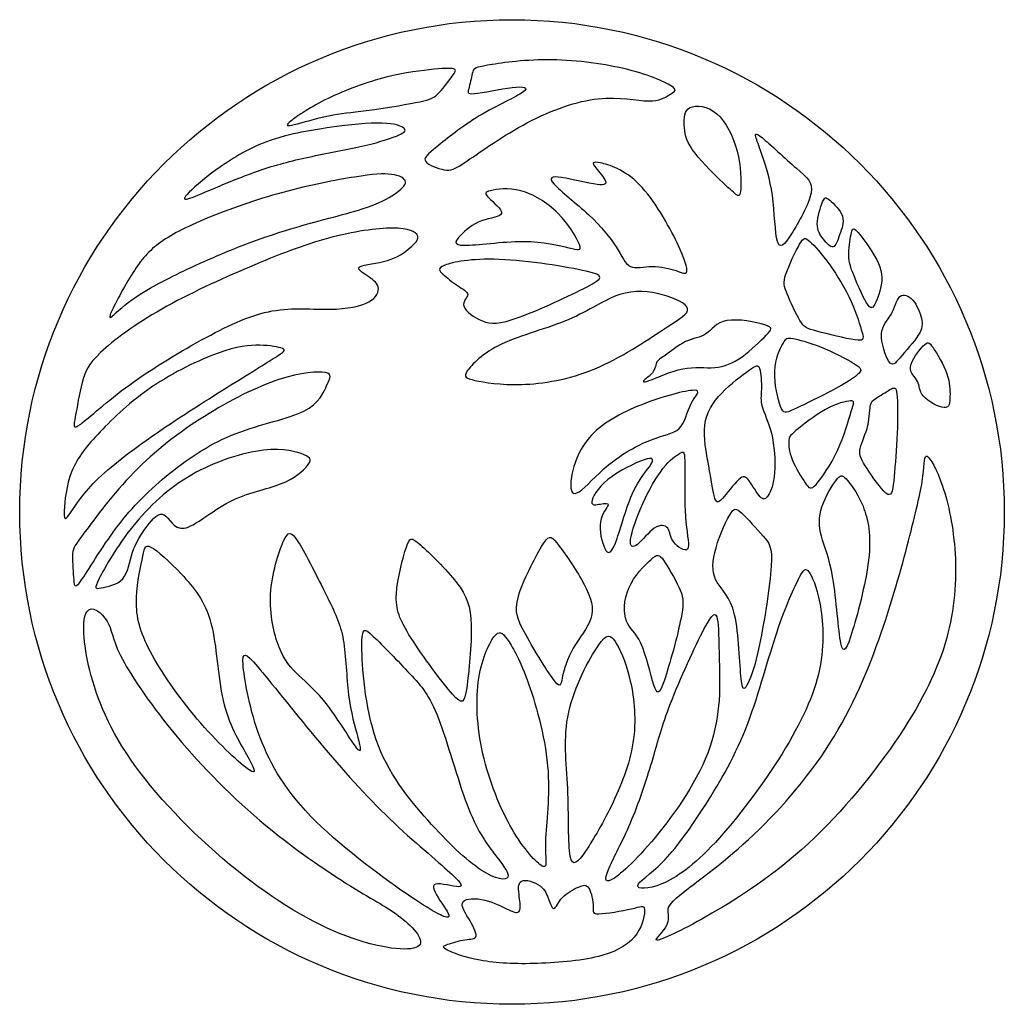
# Model space of a CAD drawing. Units: millimetres. Extents: x -100 to 99, y -103 to 93.
# Drawn here: x 9 to 30, y 25 to 46 of the extents above; entities that cross this region are included whole.
import ezdxf

# ---------------------------------------------------------------- set-up
doc = ezdxf.new("R2010")
doc.units = ezdxf.units.MM
doc.header["$MEASUREMENT"] = 0
doc.layers.add('Layer 03', color=5, linetype='Continuous')

msp = doc.modelspace()

# ---------------------------------------------------------------- linework, layer by layer
at = {"layer": 'Layer 03', "color": 5, "linetype": 'Continuous'}
msp.add_circle((19.101, 35.365), 10.467, dxfattribs=at)
for points, knots in [([(14.401, 43.678), (14.531, 43.782), (14.822, 43.979), (15.193, 44.16), (15.565, 44.34), (16.018, 44.504), (16.424, 44.607), (16.829, 44.711), (17.189, 44.754), (17.439, 44.777), (17.69, 44.801), (17.832, 44.805), (17.879, 44.778), (17.926, 44.752), (17.877, 44.695), (17.8, 44.592), (17.723, 44.488), (17.618, 44.338), (17.517, 44.246), (17.417, 44.155), (17.321, 44.122), (17.05, 44.069), (16.779, 44.016), (16.332, 43.944), (16.002, 43.901), (15.672, 43.858), (15.46, 43.845), (15.201, 43.791), (14.943, 43.737), (14.638, 43.644), (14.47, 43.603), (14.303, 43.562), (14.271, 43.573), (14.401, 43.678)], [0, 0, 0, 0, 0.083333, 0.083333, 0.083333, 0.166667, 0.166667, 0.166667, 0.25, 0.25, 0.25, 0.333333, 0.333333, 0.333333, 0.416667, 0.416667, 0.416667, 0.5, 0.5, 0.5, 0.583333, 0.583333, 0.583333, 0.666667, 0.666667, 0.666667, 0.75, 0.75, 0.75, 0.833333, 0.833333, 0.833333, 1, 1, 1, 1]), ([(18.577, 44.862), (18.831, 44.907), (19.312, 44.98), (20.391, 44.98), (20.989, 44.907), (21.476, 44.792), (21.964, 44.676), (22.34, 44.519), (22.487, 44.425), (22.635, 44.33), (22.554, 44.299), (22.456, 44.241), (22.358, 44.184), (22.243, 44.1), (22, 44.104), (21.757, 44.108), (21.386, 44.199), (20.48, 44.103), (19.944, 43.914), (19.432, 43.644), (18.92, 43.374), (18.432, 43.023), (18.151, 42.833), (17.87, 42.643), (17.797, 42.614), (17.66, 42.639), (17.523, 42.664), (17.322, 42.742), (17.266, 42.817), (17.209, 42.892), (17.298, 42.963), (17.505, 43.13), (17.711, 43.298), (18.035, 43.563), (18.404, 43.785), (18.774, 44.008), (19.189, 44.189), (19.334, 44.292), (19.479, 44.396), (19.354, 44.422), (19.103, 44.392), (18.852, 44.362), (18.476, 44.275), (18.304, 44.26), (18.131, 44.244), (18.163, 44.299), (18.19, 44.399), (18.218, 44.498), (18.241, 44.642), (18.267, 44.722), (18.293, 44.802), (18.322, 44.818), (18.577, 44.862)], [0, 0, 0, 0, 0.052632, 0.052632, 0.105263, 0.105263, 0.105263, 0.157895, 0.157895, 0.157895, 0.210526, 0.210526, 0.210526, 0.263158, 0.263158, 0.263158, 0.315789, 0.315789, 0.368421, 0.368421, 0.368421, 0.421053, 0.421053, 0.421053, 0.473684, 0.473684, 0.473684, 0.526316, 0.526316, 0.526316, 0.578947, 0.578947, 0.578947, 0.631579, 0.631579, 0.631579, 0.684211, 0.684211, 0.684211, 0.736842, 0.736842, 0.736842, 0.789474, 0.789474, 0.789474, 0.842105, 0.842105, 0.842105, 0.894737, 0.894737, 0.894737, 1, 1, 1, 1]), ([(23.965, 42.228), (23.976, 42.389), (23.968, 42.715), (23.887, 43.034), (23.806, 43.353), (23.652, 43.665), (23.453, 43.833), (23.254, 44.002), (23.009, 44.026), (22.885, 43.962), (22.76, 43.897), (22.755, 43.742), (22.762, 43.588), (22.77, 43.434), (22.791, 43.281), (22.934, 43.073), (23.076, 42.866), (23.34, 42.604), (23.521, 42.429), (23.702, 42.254), (23.799, 42.166), (23.863, 42.119), (23.926, 42.073), (23.955, 42.068), (23.965, 42.228)], [0, 0, 0, 0, 0.111111, 0.111111, 0.111111, 0.222222, 0.222222, 0.222222, 0.333333, 0.333333, 0.333333, 0.444444, 0.444444, 0.444444, 0.555556, 0.555556, 0.555556, 0.666667, 0.666667, 0.666667, 0.777778, 0.777778, 0.777778, 1, 1, 1, 1]), ([(12.192, 42.119), (12.291, 42.227), (12.525, 42.432), (12.82, 42.645), (13.114, 42.859), (13.469, 43.082), (13.884, 43.236), (14.298, 43.39), (14.772, 43.476), (15.214, 43.538), (15.656, 43.601), (16.066, 43.64), (16.338, 43.633), (16.609, 43.626), (16.742, 43.573), (16.798, 43.527), (16.855, 43.482), (16.835, 43.443), (16.699, 43.381), (16.562, 43.32), (16.308, 43.236), (15.975, 43.158), (15.641, 43.08), (15.227, 43.007), (14.85, 42.927), (14.472, 42.847), (14.131, 42.76), (13.792, 42.646), (13.454, 42.533), (13.118, 42.395), (12.848, 42.281), (12.578, 42.166), (12.373, 42.077), (12.252, 42.038), (12.131, 41.999), (12.094, 42.01), (12.192, 42.119)], [0, 0, 0, 0, 0.076923, 0.076923, 0.076923, 0.153846, 0.153846, 0.153846, 0.230769, 0.230769, 0.230769, 0.307692, 0.307692, 0.307692, 0.384615, 0.384615, 0.384615, 0.461538, 0.461538, 0.461538, 0.538462, 0.538462, 0.538462, 0.615385, 0.615385, 0.615385, 0.692308, 0.692308, 0.692308, 0.769231, 0.769231, 0.769231, 0.846154, 0.846154, 0.846154, 1, 1, 1, 1]), ([(24.43, 42.921), (24.497, 42.728), (24.587, 42.454), (24.636, 42.096), (24.685, 41.737), (24.693, 41.295), (24.743, 41.119), (24.793, 40.943), (24.886, 41.035), (25.042, 41.277), (25.197, 41.519), (25.415, 41.91), (25.461, 42.148), (25.507, 42.386), (25.38, 42.47), (25.148, 42.672), (24.916, 42.873), (24.579, 43.193), (24.417, 43.324), (24.254, 43.455), (24.266, 43.398), (24.293, 43.312), (24.321, 43.227), (24.364, 43.115), (24.43, 42.921)], [0, 0, 0, 0, 0.111111, 0.111111, 0.111111, 0.222222, 0.222222, 0.222222, 0.333333, 0.333333, 0.333333, 0.444444, 0.444444, 0.444444, 0.555556, 0.555556, 0.555556, 0.666667, 0.666667, 0.666667, 0.777778, 0.777778, 0.777778, 1, 1, 1, 1]), ([(20.983, 42.787), (21.154, 42.753), (21.488, 42.653), (22.128, 42.003), (22.434, 41.453), (22.61, 41.089), (22.786, 40.725), (22.833, 40.546), (22.818, 40.478), (22.802, 40.41), (22.724, 40.452), (22.589, 40.497), (22.455, 40.541), (22.264, 40.588), (22.084, 40.586), (21.904, 40.583), (21.734, 40.531), (21.617, 40.586), (21.501, 40.641), (21.439, 40.803), (21.313, 41.001), (21.188, 41.199), (21, 41.432), (20.735, 41.68), (20.469, 41.927), (20.127, 42.19), (19.995, 42.335), (19.863, 42.48), (19.942, 42.509), (20.156, 42.478), (20.37, 42.446), (20.72, 42.355), (20.908, 42.33), (21.096, 42.305), (21.122, 42.347), (21.077, 42.429), (21.031, 42.512), (20.913, 42.635), (20.859, 42.712), (20.804, 42.79), (20.812, 42.821), (20.983, 42.787)], [0, 0, 0, 0, 0.066667, 0.066667, 0.133333, 0.133333, 0.133333, 0.2, 0.2, 0.2, 0.266667, 0.266667, 0.266667, 0.333333, 0.333333, 0.333333, 0.4, 0.4, 0.4, 0.466667, 0.466667, 0.466667, 0.533333, 0.533333, 0.533333, 0.6, 0.6, 0.6, 0.666667, 0.666667, 0.666667, 0.733333, 0.733333, 0.733333, 0.8, 0.8, 0.8, 0.866667, 0.866667, 0.866667, 1, 1, 1, 1]), ([(10.557, 39.555), (10.603, 39.688), (10.817, 40.094), (11.003, 40.394), (11.188, 40.693), (11.344, 40.886), (11.588, 41.069), (11.832, 41.251), (12.164, 41.423), (12.62, 41.611), (13.075, 41.8), (13.655, 42.004), (14.226, 42.161), (14.798, 42.317), (15.362, 42.424), (15.754, 42.486), (16.147, 42.549), (16.367, 42.566), (16.538, 42.544), (16.708, 42.522), (16.83, 42.459), (16.836, 42.384), (16.843, 42.309), (16.736, 42.221), (16.6, 42.126), (16.465, 42.032), (16.301, 41.93), (15.915, 41.808), (15.53, 41.686), (14.923, 41.544), (14.369, 41.377), (13.815, 41.21), (13.313, 41.019), (12.828, 40.811), (12.343, 40.603), (11.875, 40.379), (11.533, 40.192), (11.19, 40.004), (10.974, 39.854), (10.804, 39.709), (10.634, 39.563), (10.511, 39.423), (10.557, 39.555)], [0, 0, 0, 0, 0.066667, 0.066667, 0.066667, 0.133333, 0.133333, 0.133333, 0.2, 0.2, 0.2, 0.266667, 0.266667, 0.266667, 0.333333, 0.333333, 0.333333, 0.4, 0.4, 0.4, 0.466667, 0.466667, 0.466667, 0.533333, 0.533333, 0.533333, 0.6, 0.6, 0.6, 0.666667, 0.666667, 0.666667, 0.733333, 0.733333, 0.733333, 0.8, 0.8, 0.8, 0.866667, 0.866667, 0.866667, 1, 1, 1, 1]), ([(18.645, 42.196), (18.771, 42.229), (19.02, 42.266), (19.287, 42.196), (19.555, 42.127), (19.842, 41.951), (20.075, 41.717), (20.307, 41.482), (20.485, 41.188), (20.536, 41.051), (20.587, 40.913), (20.511, 40.932), (20.31, 40.983), (20.109, 41.034), (19.782, 41.118), (19.34, 41.118), (18.897, 41.118), (17.779, 40.95), (17.894, 41.128), (18.001, 41.24), (18.108, 41.351), (18.265, 41.485), (18.454, 41.555), (18.643, 41.626), (18.866, 41.634), (18.88, 41.715), (18.894, 41.796), (18.701, 41.951), (18.607, 42.043), (18.513, 42.135), (18.518, 42.163), (18.645, 42.196)], [0, 0, 0, 0, 0.083333, 0.083333, 0.083333, 0.166667, 0.166667, 0.166667, 0.25, 0.25, 0.25, 0.333333, 0.333333, 0.333333, 0.416667, 0.416667, 0.416667, 0.5, 0.583333, 0.583333, 0.583333, 0.666667, 0.666667, 0.666667, 0.75, 0.75, 0.75, 0.833333, 0.833333, 0.833333, 1, 1, 1, 1]), ([(25.705, 41.96), (25.661, 41.854), (25.594, 41.642), (25.589, 41.343), (25.65, 41.257), (25.721, 41.168), (25.791, 41.08), (25.871, 40.989), (25.928, 41.003), (25.986, 41.017), (26.021, 41.135), (26.113, 41.385), (26.169, 41.517), (26.125, 41.652), (26.081, 41.787), (25.938, 41.925), (25.855, 41.994), (25.772, 42.064), (25.75, 42.065), (25.705, 41.96)], [0, 0, 0, 0, 0.125, 0.125, 0.25, 0.25, 0.25, 0.375, 0.375, 0.375, 0.5, 0.5, 0.625, 0.625, 0.625, 0.75, 0.75, 0.75, 1, 1, 1, 1]), ([(10.354, 38.758), (10.62, 39.01), (11.081, 39.352), (11.653, 39.677), (12.224, 40.003), (12.907, 40.313), (13.518, 40.573), (14.13, 40.833), (14.672, 41.045), (15.197, 41.187), (15.723, 41.329), (16.232, 41.402), (16.899, 41.4), (17.057, 41.324), (17.13, 41.163), (17.044, 41.077), (16.929, 40.981), (16.814, 40.884), (16.668, 40.776), (16.454, 40.713), (16.239, 40.65), (15.956, 40.632), (15.872, 40.586), (15.788, 40.539), (15.903, 40.464), (16.014, 40.392), (16.124, 40.32), (16.229, 40.252), (16.254, 40.153), (16.279, 40.054), (16.224, 39.923), (16.054, 39.83), (15.883, 39.737), (15.597, 39.681), (15.238, 39.676), (14.878, 39.671), (14.444, 39.717), (14.005, 39.639), (13.566, 39.561), (13.122, 39.359), (12.597, 39.076), (12.072, 38.793), (11.465, 38.428), (10.973, 38.071), (10.482, 37.714), (10.105, 37.364), (9.93, 37.235), (9.754, 37.105), (9.779, 37.196), (9.816, 37.391), (9.852, 37.586), (9.9, 37.885), (9.959, 38.115), (10.018, 38.345), (10.088, 38.506), (10.354, 38.758)], [0, 0, 0, 0, 0.05, 0.05, 0.05, 0.1, 0.1, 0.1, 0.15, 0.15, 0.15, 0.2, 0.2, 0.25, 0.25, 0.3, 0.3, 0.3, 0.35, 0.35, 0.35, 0.4, 0.4, 0.4, 0.45, 0.45, 0.45, 0.5, 0.5, 0.5, 0.55, 0.55, 0.55, 0.6, 0.6, 0.6, 0.65, 0.65, 0.65, 0.7, 0.7, 0.7, 0.75, 0.75, 0.75, 0.8, 0.8, 0.8, 0.85, 0.85, 0.85, 0.9, 0.9, 0.9, 1, 1, 1, 1]), ([(26.309, 41.268), (26.288, 41.154), (26.26, 40.958), (26.262, 40.815), (26.263, 40.672), (26.293, 40.583), (26.374, 40.384), (26.455, 40.185), (26.587, 39.876), (26.673, 39.762), (26.759, 39.649), (26.8, 39.732), (26.856, 39.874), (26.912, 40.017), (26.984, 40.22), (26.957, 40.424), (26.93, 40.628), (26.805, 40.832), (26.689, 41.002), (26.572, 41.173), (26.465, 41.309), (26.405, 41.361), (26.344, 41.414), (26.329, 41.382), (26.309, 41.268)], [0, 0, 0, 0, 0.111111, 0.111111, 0.111111, 0.222222, 0.222222, 0.222222, 0.333333, 0.333333, 0.333333, 0.444444, 0.444444, 0.444444, 0.555556, 0.555556, 0.555556, 0.666667, 0.666667, 0.666667, 0.777778, 0.777778, 0.777778, 1, 1, 1, 1]), ([(25.217, 41.06), (25.129, 40.909), (24.985, 40.605), (24.924, 40.42), (24.863, 40.235), (24.884, 40.168), (24.952, 40.003), (25.021, 39.839), (25.137, 39.577), (25.308, 39.291), (25.363, 39.268), (25.585, 39.208), (25.807, 39.148), (26.196, 39.053), (26.39, 39.024), (26.584, 38.995), (26.583, 39.033), (26.544, 39.179), (26.506, 39.324), (26.43, 39.577), (26.309, 39.844), (26.187, 40.111), (26.02, 40.393), (25.855, 40.622), (25.691, 40.852), (25.529, 41.029), (25.432, 41.118), (25.335, 41.208), (25.304, 41.211), (25.217, 41.06)], [0, 0, 0, 0, 0.090909, 0.090909, 0.090909, 0.181818, 0.181818, 0.181818, 0.272727, 0.272727, 0.363636, 0.363636, 0.363636, 0.454545, 0.454545, 0.454545, 0.545455, 0.545455, 0.545455, 0.636364, 0.636364, 0.636364, 0.727273, 0.727273, 0.727273, 0.818182, 0.818182, 0.818182, 1, 1, 1, 1]), ([(17.672, 40.612), (17.839, 40.677), (18.22, 40.759), (18.83, 40.734), (19.44, 40.709), (20.279, 40.578), (20.681, 40.485), (21.083, 40.392), (21.049, 40.337), (20.697, 40.153), (20.344, 39.97), (19.673, 39.658), (19.25, 39.505), (18.826, 39.352), (18.651, 39.357), (18.472, 39.428), (18.293, 39.498), (18.111, 39.635), (18.077, 39.741), (18.043, 39.847), (18.158, 39.923), (18.16, 39.987), (18.163, 40.051), (18.053, 40.104), (17.941, 40.178), (17.828, 40.253), (17.714, 40.35), (17.633, 40.423), (17.552, 40.497), (17.504, 40.546), (17.672, 40.612)], [0, 0, 0, 0, 0.090909, 0.090909, 0.090909, 0.181818, 0.181818, 0.181818, 0.272727, 0.272727, 0.272727, 0.363636, 0.363636, 0.363636, 0.454545, 0.454545, 0.454545, 0.545455, 0.545455, 0.545455, 0.636364, 0.636364, 0.636364, 0.727273, 0.727273, 0.727273, 0.818182, 0.818182, 0.818182, 1, 1, 1, 1]), ([(18.151, 38.364), (18.241, 38.497), (18.476, 38.741), (18.881, 38.934), (19.286, 39.126), (19.861, 39.268), (20.307, 39.458), (20.754, 39.648), (21.073, 39.886), (21.39, 39.988), (21.708, 40.091), (22.024, 40.056), (22.299, 39.983), (22.575, 39.91), (22.81, 39.797), (22.835, 39.688), (22.86, 39.58), (22.674, 39.475), (22.311, 39.239), (21.948, 39.003), (21.407, 38.636), (20.859, 38.408), (20.31, 38.18), (19.754, 38.091), (19.304, 38.077), (18.855, 38.062), (18.513, 38.123), (18.314, 38.164), (18.116, 38.206), (18.061, 38.23), (18.151, 38.364)], [0, 0, 0, 0, 0.090909, 0.090909, 0.090909, 0.181818, 0.181818, 0.181818, 0.272727, 0.272727, 0.272727, 0.363636, 0.363636, 0.363636, 0.454545, 0.454545, 0.454545, 0.545455, 0.545455, 0.545455, 0.636364, 0.636364, 0.636364, 0.727273, 0.727273, 0.727273, 0.818182, 0.818182, 0.818182, 1, 1, 1, 1]), ([(27.35, 39.946), (27.275, 39.878), (27.236, 39.699), (27.082, 39.429), (26.967, 39.338), (26.957, 39.15), (26.947, 38.962), (27.043, 38.677), (27.115, 38.565), (27.188, 38.453), (27.237, 38.514), (27.352, 38.646), (27.467, 38.778), (27.647, 38.979), (27.739, 39.125), (27.831, 39.27), (27.835, 39.359), (27.805, 39.483), (27.775, 39.607), (27.711, 39.766), (27.624, 39.867), (27.536, 39.969), (27.425, 40.013), (27.35, 39.946)], [0, 0, 0, 0, 0.111111, 0.111111, 0.222222, 0.222222, 0.222222, 0.333333, 0.333333, 0.333333, 0.444444, 0.444444, 0.444444, 0.555556, 0.555556, 0.555556, 0.666667, 0.666667, 0.666667, 0.777778, 0.777778, 0.777778, 1, 1, 1, 1]), ([(22.357, 38.693), (22.462, 38.77), (22.629, 38.913), (22.79, 38.988), (22.951, 39.063), (23.105, 39.071), (23.225, 39.154), (23.346, 39.236), (23.434, 39.393), (23.671, 39.435), (23.909, 39.477), (24.297, 39.404), (24.476, 39.346), (24.655, 39.289), (24.625, 39.247), (24.507, 39.126), (24.39, 39.004), (24.185, 38.804), (23.991, 38.666), (23.797, 38.529), (23.614, 38.454), (23.413, 38.437), (23.212, 38.42), (22.992, 38.461), (22.73, 38.409), (22.469, 38.357), (22.164, 38.213), (22.017, 38.158), (21.869, 38.103), (21.878, 38.137), (21.925, 38.181), (21.972, 38.225), (22.057, 38.278), (22.104, 38.349), (22.15, 38.42), (22.158, 38.508), (22.183, 38.557), (22.209, 38.606), (22.252, 38.617), (22.357, 38.693)], [0, 0, 0, 0, 0.071429, 0.071429, 0.071429, 0.142857, 0.142857, 0.142857, 0.214286, 0.214286, 0.214286, 0.285714, 0.285714, 0.285714, 0.357143, 0.357143, 0.357143, 0.428571, 0.428571, 0.428571, 0.5, 0.5, 0.5, 0.571429, 0.571429, 0.571429, 0.642857, 0.642857, 0.642857, 0.714286, 0.714286, 0.714286, 0.785714, 0.785714, 0.785714, 0.857143, 0.857143, 0.857143, 1, 1, 1, 1]), ([(24.863, 38.951), (24.8, 38.839), (24.699, 38.627), (24.688, 38.358), (24.676, 38.088), (24.753, 37.762), (24.812, 37.606), (24.872, 37.45), (24.914, 37.465), (25.083, 37.543), (25.253, 37.621), (25.551, 37.762), (25.823, 37.905), (26.094, 38.048), (26.34, 38.192), (26.45, 38.286), (26.559, 38.381), (26.533, 38.425), (26.372, 38.523), (26.211, 38.62), (25.914, 38.771), (25.659, 38.874), (25.405, 38.977), (25.192, 39.032), (25.072, 39.053), (24.953, 39.075), (24.927, 39.063), (24.863, 38.951)], [0, 0, 0, 0, 0.1, 0.1, 0.1, 0.2, 0.2, 0.2, 0.3, 0.3, 0.3, 0.4, 0.4, 0.4, 0.5, 0.5, 0.5, 0.6, 0.6, 0.6, 0.7, 0.7, 0.7, 0.8, 0.8, 0.8, 1, 1, 1, 1]), ([(27.845, 38.896), (27.752, 38.799), (27.594, 38.593), (27.575, 38.452), (27.556, 38.311), (27.676, 38.235), (27.724, 38.143), (27.773, 38.05), (27.749, 37.942), (27.85, 37.826), (27.95, 37.711), (28.175, 37.589), (28.29, 37.584), (28.405, 37.579), (28.41, 37.69), (28.413, 37.823), (28.415, 37.956), (28.415, 38.111), (28.345, 38.306), (28.276, 38.501), (28.136, 38.737), (28.052, 38.86), (27.967, 38.983), (27.939, 38.994), (27.845, 38.896)], [0, 0, 0, 0, 0.111111, 0.111111, 0.111111, 0.222222, 0.222222, 0.222222, 0.333333, 0.333333, 0.333333, 0.444444, 0.444444, 0.444444, 0.555556, 0.555556, 0.555556, 0.666667, 0.666667, 0.666667, 0.777778, 0.777778, 0.777778, 1, 1, 1, 1]), ([(9.58, 35.396), (9.586, 35.584), (9.623, 35.933), (9.741, 36.23), (9.86, 36.527), (10.062, 36.773), (10.344, 37.071), (10.627, 37.368), (10.99, 37.716), (11.901, 38.332), (12.45, 38.599), (12.853, 38.745), (13.257, 38.89), (13.516, 38.914), (13.738, 38.91), (13.96, 38.906), (14.145, 38.875), (14.22, 38.842), (14.294, 38.809), (14.258, 38.775), (14.063, 38.651), (13.868, 38.526), (13.516, 38.311), (13.038, 38.012), (12.56, 37.714), (11.956, 37.331), (11.438, 36.969), (10.919, 36.608), (10.485, 36.267), (10.197, 35.968), (9.908, 35.67), (9.764, 35.413), (9.681, 35.298), (9.597, 35.182), (9.574, 35.209), (9.58, 35.396)], [0, 0, 0, 0, 0.076923, 0.076923, 0.076923, 0.153846, 0.153846, 0.153846, 0.230769, 0.230769, 0.307692, 0.307692, 0.307692, 0.384615, 0.384615, 0.384615, 0.461538, 0.461538, 0.461538, 0.538462, 0.538462, 0.538462, 0.615385, 0.615385, 0.615385, 0.692308, 0.692308, 0.692308, 0.769231, 0.769231, 0.769231, 0.846154, 0.846154, 0.846154, 1, 1, 1, 1]), ([(10.02, 34.94), (10.232, 35.224), (10.616, 35.748), (11.063, 36.207), (11.509, 36.666), (12.019, 37.059), (12.561, 37.399), (13.103, 37.74), (13.678, 38.028), (14.146, 38.183), (14.615, 38.337), (14.979, 38.358), (15.134, 38.33), (15.289, 38.301), (15.237, 38.222), (15.167, 38.066), (15.096, 37.91), (15.007, 37.677), (14.673, 37.509), (14.339, 37.342), (13.759, 37.239), (13.236, 37.036), (12.714, 36.833), (12.249, 36.529), (11.408, 35.853), (11.031, 35.481), (10.7, 35.042), (10.368, 34.603), (10.081, 34.097), (9.936, 33.901), (9.791, 33.704), (9.788, 33.817), (9.778, 33.979), (9.767, 34.142), (9.749, 34.354), (9.759, 34.483), (9.77, 34.611), (9.809, 34.656), (10.02, 34.94)], [0, 0, 0, 0, 0.071429, 0.071429, 0.071429, 0.142857, 0.142857, 0.142857, 0.214286, 0.214286, 0.214286, 0.285714, 0.285714, 0.285714, 0.357143, 0.357143, 0.357143, 0.428571, 0.428571, 0.428571, 0.5, 0.5, 0.5, 0.571429, 0.571429, 0.642857, 0.642857, 0.642857, 0.714286, 0.714286, 0.714286, 0.785714, 0.785714, 0.785714, 0.857143, 0.857143, 0.857143, 1, 1, 1, 1]), ([(24.145, 38.38), (23.998, 38.277), (23.75, 38.092), (23.559, 37.893), (23.367, 37.694), (23.233, 37.48), (23.199, 37.214), (23.166, 36.947), (23.234, 36.627), (23.284, 36.345), (23.335, 36.063), (23.367, 35.818), (23.403, 35.689), (23.439, 35.561), (23.478, 35.549), (23.574, 35.649), (23.669, 35.75), (23.82, 35.962), (23.922, 36.055), (24.023, 36.148), (24.074, 36.122), (24.145, 36.025), (24.216, 35.929), (24.308, 35.763), (24.377, 35.688), (24.446, 35.613), (24.493, 35.63), (24.548, 35.717), (24.603, 35.803), (24.665, 35.959), (24.684, 36.204), (24.702, 36.448), (24.676, 36.781), (24.615, 37.038), (24.553, 37.294), (24.456, 37.475), (24.418, 37.609), (24.379, 37.743), (24.399, 37.829), (24.403, 37.974), (24.407, 38.119), (24.395, 38.322), (24.366, 38.413), (24.338, 38.504), (24.292, 38.483), (24.145, 38.38)], [0, 0, 0, 0, 0.0625, 0.0625, 0.0625, 0.125, 0.125, 0.125, 0.1875, 0.1875, 0.1875, 0.25, 0.25, 0.25, 0.3125, 0.3125, 0.3125, 0.375, 0.375, 0.375, 0.4375, 0.4375, 0.4375, 0.5, 0.5, 0.5, 0.5625, 0.5625, 0.5625, 0.625, 0.625, 0.625, 0.6875, 0.6875, 0.6875, 0.75, 0.75, 0.75, 0.8125, 0.8125, 0.8125, 0.875, 0.875, 0.875, 1, 1, 1, 1]), ([(20.353, 36.017), (20.375, 36.249), (20.48, 36.634), (20.738, 36.939), (20.997, 37.245), (21.41, 37.47), (21.86, 37.647), (22.311, 37.824), (22.8, 37.952), (22.971, 37.953), (23.142, 37.955), (22.995, 37.829), (22.905, 37.656), (22.815, 37.483), (22.781, 37.263), (22.657, 37.142), (22.533, 37.022), (22.319, 37.001), (22.045, 36.895), (21.77, 36.789), (21.436, 36.597), (21.16, 36.372), (20.885, 36.147), (20.668, 35.887), (20.53, 35.797), (20.391, 35.706), (20.331, 35.785), (20.353, 36.017)], [0, 0, 0, 0, 0.1, 0.1, 0.1, 0.2, 0.2, 0.2, 0.3, 0.3, 0.3, 0.4, 0.4, 0.4, 0.5, 0.5, 0.5, 0.6, 0.6, 0.6, 0.7, 0.7, 0.7, 0.8, 0.8, 0.8, 1, 1, 1, 1]), ([(26.719, 37.614), (26.703, 37.509), (26.699, 37.315), (26.6, 36.962), (26.504, 36.802), (26.497, 36.663), (26.489, 36.524), (26.568, 36.406), (26.695, 36.221), (26.822, 36.035), (26.996, 35.782), (27.091, 35.74), (27.186, 35.697), (27.203, 35.865), (27.225, 36.117), (27.248, 36.368), (27.275, 36.704), (27.289, 37.04), (27.304, 37.377), (27.305, 37.715), (27.285, 37.875), (27.265, 38.035), (27.223, 38.016), (27.137, 37.966), (27.052, 37.916), (26.922, 37.833), (26.843, 37.784), (26.764, 37.735), (26.736, 37.719), (26.719, 37.614)], [0, 0, 0, 0, 0.090909, 0.090909, 0.181818, 0.181818, 0.181818, 0.272727, 0.272727, 0.272727, 0.363636, 0.363636, 0.363636, 0.454545, 0.454545, 0.454545, 0.545455, 0.545455, 0.545455, 0.636364, 0.636364, 0.636364, 0.727273, 0.727273, 0.727273, 0.818182, 0.818182, 0.818182, 1, 1, 1, 1]), ([(25.136, 37.095), (25.273, 37.211), (25.535, 37.418), (25.769, 37.546), (26.003, 37.674), (26.208, 37.724), (26.3, 37.728), (26.392, 37.732), (26.371, 37.69), (26.314, 37.503), (26.258, 37.315), (26.165, 36.983), (26.021, 36.673), (25.876, 36.364), (25.68, 36.079), (25.566, 35.953), (25.452, 35.828), (25.419, 35.864), (25.337, 35.984), (25.256, 36.103), (25.125, 36.308), (25.057, 36.479), (24.989, 36.651), (24.984, 36.79), (24.987, 36.872), (24.989, 36.954), (25, 36.979), (25.136, 37.095)], [0, 0, 0, 0, 0.1, 0.1, 0.1, 0.2, 0.2, 0.2, 0.3, 0.3, 0.3, 0.4, 0.4, 0.4, 0.5, 0.5, 0.5, 0.6, 0.6, 0.6, 0.7, 0.7, 0.7, 0.8, 0.8, 0.8, 1, 1, 1, 1]), ([(10.324, 33.949), (10.438, 34.176), (10.7, 34.635), (11.038, 35.058), (11.376, 35.481), (11.792, 35.869), (12.293, 36.156), (12.795, 36.443), (13.382, 36.629), (13.817, 36.68), (14.252, 36.731), (14.534, 36.647), (14.682, 36.58), (14.83, 36.514), (14.843, 36.464), (14.755, 36.355), (14.668, 36.246), (14.48, 36.078), (14.182, 35.962), (13.884, 35.845), (13.476, 35.78), (13.094, 35.582), (12.711, 35.384), (12.353, 35.054), (12.129, 35.02), (11.904, 34.986), (11.812, 35.248), (11.703, 35.308), (11.593, 35.368), (11.465, 35.227), (11.342, 35.064), (11.22, 34.902), (11.102, 34.718), (11.033, 34.513), (10.964, 34.307), (10.943, 34.079), (10.824, 33.945), (10.705, 33.812), (10.488, 33.772), (10.364, 33.75), (10.24, 33.728), (10.209, 33.723), (10.324, 33.949)], [0, 0, 0, 0, 0.066667, 0.066667, 0.066667, 0.133333, 0.133333, 0.133333, 0.2, 0.2, 0.2, 0.266667, 0.266667, 0.266667, 0.333333, 0.333333, 0.333333, 0.4, 0.4, 0.4, 0.466667, 0.466667, 0.466667, 0.533333, 0.533333, 0.533333, 0.6, 0.6, 0.6, 0.666667, 0.666667, 0.666667, 0.733333, 0.733333, 0.733333, 0.8, 0.8, 0.8, 0.866667, 0.866667, 0.866667, 1, 1, 1, 1]), ([(22.663, 36.61), (22.587, 36.566), (22.453, 36.47), (22.309, 36.287), (22.166, 36.103), (22.013, 35.832), (21.882, 35.543), (21.752, 35.253), (21.643, 34.945), (21.622, 34.781), (21.601, 34.616), (21.668, 34.595), (21.768, 34.676), (21.869, 34.756), (22.004, 34.939), (22.126, 35.022), (22.248, 35.105), (22.358, 35.089), (22.465, 34.952), (22.462, 34.83), (22.542, 34.722), (22.621, 34.614), (22.783, 34.519), (22.834, 34.578), (22.885, 34.636), (22.825, 34.847), (22.797, 35.15), (22.769, 35.452), (22.773, 35.847), (22.774, 36.111), (22.776, 36.375), (22.774, 36.508), (22.765, 36.578), (22.756, 36.648), (22.739, 36.655), (22.663, 36.61)], [0, 0, 0, 0, 0.076923, 0.076923, 0.076923, 0.153846, 0.153846, 0.153846, 0.230769, 0.230769, 0.230769, 0.307692, 0.307692, 0.307692, 0.384615, 0.384615, 0.384615, 0.461538, 0.461538, 0.538462, 0.538462, 0.538462, 0.615385, 0.615385, 0.615385, 0.692308, 0.692308, 0.692308, 0.769231, 0.769231, 0.769231, 0.846154, 0.846154, 0.846154, 1, 1, 1, 1]), ([(20.795, 35.582), (20.801, 35.67), (20.909, 35.869), (21.14, 36.054), (21.37, 36.24), (21.723, 36.411), (21.912, 36.474), (22.102, 36.536), (22.128, 36.489), (22.053, 36.373), (21.979, 36.258), (21.804, 36.075), (21.657, 35.744), (21.51, 35.414), (21.391, 34.937), (21.298, 34.7), (21.206, 34.462), (21.139, 34.463), (21.011, 34.717), (20.95, 34.97), (20.979, 35.155), (21.008, 35.34), (21.129, 35.456), (21.145, 35.509), (21.161, 35.562), (21.074, 35.552), (20.981, 35.535), (20.888, 35.518), (20.79, 35.494), (20.795, 35.582)], [0, 0, 0, 0, 0.090909, 0.090909, 0.090909, 0.181818, 0.181818, 0.181818, 0.272727, 0.272727, 0.272727, 0.363636, 0.363636, 0.363636, 0.454545, 0.454545, 0.454545, 0.545455, 0.545455, 0.636364, 0.636364, 0.636364, 0.727273, 0.727273, 0.727273, 0.818182, 0.818182, 0.818182, 1, 1, 1, 1]), ([(26.949, 32.794), (26.683, 32.024), (26.349, 31.215), (25.861, 30.448), (25.373, 29.681), (24.732, 28.956), (24.131, 28.402), (23.531, 27.849), (22.973, 27.468), (22.694, 27.241), (22.414, 27.014), (22.414, 26.941), (22.43, 26.759), (22.446, 26.649), (22.36, 26.519), (22.274, 26.388), (22.086, 26.237), (22.208, 26.263), (22.331, 26.289), (22.764, 26.492), (23.351, 26.832), (23.938, 27.171), (24.679, 27.646), (25.402, 28.316), (26.125, 28.987), (26.829, 29.853), (27.338, 30.615), (27.847, 31.377), (28.16, 32.035), (28.338, 32.669), (28.515, 33.303), (28.557, 33.913), (28.523, 34.474), (28.489, 35.035), (28.379, 35.547), (28.254, 35.917), (28.129, 36.288), (27.988, 36.518), (27.925, 36.549), (27.863, 36.58), (27.878, 36.413), (27.8, 35.839), (27.706, 35.432), (27.56, 34.863), (27.414, 34.294), (27.216, 33.564), (26.949, 32.794)], [0, 0, 0, 0, 0.058824, 0.058824, 0.058824, 0.117647, 0.117647, 0.117647, 0.176471, 0.176471, 0.176471, 0.235294, 0.235294, 0.294118, 0.294118, 0.294118, 0.352941, 0.352941, 0.352941, 0.411765, 0.411765, 0.411765, 0.470588, 0.470588, 0.470588, 0.529412, 0.529412, 0.529412, 0.588235, 0.588235, 0.588235, 0.647059, 0.647059, 0.647059, 0.705882, 0.705882, 0.705882, 0.764706, 0.764706, 0.764706, 0.823529, 0.823529, 0.882353, 0.882353, 0.882353, 1, 1, 1, 1]), ([(25.997, 36.048), (25.908, 35.932), (25.762, 35.693), (25.69, 35.476), (25.618, 35.258), (25.621, 35.062), (25.678, 34.85), (25.736, 34.637), (25.848, 34.409), (25.924, 33.96), (25.999, 33.51), (26.039, 32.84), (26.093, 32.574), (26.148, 32.308), (26.219, 32.447), (26.343, 32.853), (26.467, 33.259), (26.645, 33.932), (26.692, 34.437), (26.739, 34.941), (26.655, 35.277), (26.543, 35.535), (26.431, 35.793), (26.289, 35.974), (26.203, 36.067), (26.117, 36.16), (26.086, 36.165), (25.997, 36.048)], [0, 0, 0, 0, 0.1, 0.1, 0.1, 0.2, 0.2, 0.2, 0.3, 0.3, 0.3, 0.4, 0.4, 0.4, 0.5, 0.5, 0.5, 0.6, 0.6, 0.6, 0.7, 0.7, 0.7, 0.8, 0.8, 0.8, 1, 1, 1, 1]), ([(23.723, 35.292), (23.625, 35.122), (23.476, 34.774), (23.411, 34.501), (23.345, 34.228), (23.364, 34.032), (23.462, 33.869), (23.56, 33.707), (23.737, 33.579), (23.833, 33.18), (23.928, 32.782), (23.941, 32.114), (23.972, 31.816), (24.004, 31.519), (24.053, 31.592), (24.119, 31.73), (24.184, 31.867), (24.265, 32.069), (24.365, 32.551), (24.466, 33.033), (24.586, 33.796), (24.612, 34.214), (24.639, 34.632), (24.571, 34.705), (24.439, 34.853), (24.307, 35.002), (24.111, 35.224), (23.989, 35.34), (23.868, 35.455), (23.821, 35.463), (23.723, 35.292)], [0, 0, 0, 0, 0.090909, 0.090909, 0.090909, 0.181818, 0.181818, 0.181818, 0.272727, 0.272727, 0.272727, 0.363636, 0.363636, 0.363636, 0.454545, 0.454545, 0.454545, 0.545455, 0.545455, 0.545455, 0.636364, 0.636364, 0.636364, 0.727273, 0.727273, 0.727273, 0.818182, 0.818182, 0.818182, 1, 1, 1, 1]), ([(14.238, 34.738), (14.135, 34.509), (13.994, 34.05), (13.969, 33.617), (13.944, 33.183), (14.035, 32.774), (14.149, 32.491), (14.263, 32.208), (14.399, 32.051), (14.568, 31.89), (14.738, 31.729), (14.942, 31.563), (15.177, 31.257), (15.412, 30.95), (15.679, 30.502), (15.796, 30.351), (15.914, 30.201), (15.882, 30.348), (15.822, 30.573), (15.762, 30.798), (15.673, 31.102), (15.626, 31.478), (15.579, 31.854), (15.574, 32.302), (15.513, 32.647), (15.451, 32.992), (15.334, 33.233), (15.151, 33.602), (14.968, 33.972), (14.72, 34.47), (14.563, 34.718), (14.406, 34.967), (14.341, 34.967), (14.238, 34.738)], [0, 0, 0, 0, 0.083333, 0.083333, 0.083333, 0.166667, 0.166667, 0.166667, 0.25, 0.25, 0.25, 0.333333, 0.333333, 0.333333, 0.416667, 0.416667, 0.416667, 0.5, 0.5, 0.5, 0.583333, 0.583333, 0.583333, 0.666667, 0.666667, 0.666667, 0.75, 0.75, 0.75, 0.833333, 0.833333, 0.833333, 1, 1, 1, 1]), ([(16.855, 34.615), (16.781, 34.394), (16.661, 33.953), (16.643, 33.623), (16.624, 33.293), (16.708, 33.073), (16.955, 32.685), (17.202, 32.297), (17.612, 31.742), (17.834, 31.493), (18.056, 31.244), (18.09, 31.301), (18.137, 31.628), (18.184, 31.954), (18.244, 32.549), (18.233, 32.956), (18.223, 33.364), (18.142, 33.584), (17.922, 33.867), (17.703, 34.15), (17.345, 34.496), (17.152, 34.667), (16.959, 34.839), (16.93, 34.836), (16.855, 34.615)], [0, 0, 0, 0, 0.111111, 0.111111, 0.111111, 0.222222, 0.222222, 0.222222, 0.333333, 0.333333, 0.333333, 0.444444, 0.444444, 0.444444, 0.555556, 0.555556, 0.555556, 0.666667, 0.666667, 0.666667, 0.777778, 0.777778, 0.777778, 1, 1, 1, 1]), ([(19.731, 34.633), (19.584, 34.388), (19.328, 33.896), (19.236, 33.565), (19.145, 33.235), (19.218, 33.068), (19.4, 32.744), (19.581, 32.42), (19.871, 31.941), (20.011, 31.766), (20.151, 31.592), (20.14, 31.723), (20.182, 31.908), (20.224, 32.093), (20.318, 32.331), (20.452, 32.549), (20.587, 32.766), (20.762, 32.963), (20.838, 33.403), (20.738, 33.647), (20.575, 33.932), (20.412, 34.218), (20.185, 34.546), (20.051, 34.711), (19.918, 34.876), (19.879, 34.878), (19.731, 34.633)], [0, 0, 0, 0, 0.1, 0.1, 0.1, 0.2, 0.2, 0.2, 0.3, 0.3, 0.3, 0.4, 0.4, 0.4, 0.5, 0.5, 0.5, 0.6, 0.6, 0.7, 0.7, 0.7, 0.8, 0.8, 0.8, 1, 1, 1, 1]), ([(11.237, 34.348), (11.191, 34.116), (11.107, 33.759), (11.114, 33.417), (11.12, 33.075), (11.217, 32.748), (11.456, 32.315), (11.695, 31.883), (12.076, 31.346), (12.486, 30.874), (12.897, 30.403), (13.335, 29.996), (13.514, 29.88), (13.693, 29.763), (13.612, 29.936), (13.458, 30.207), (13.304, 30.479), (13.077, 30.848), (12.958, 31.359), (12.839, 31.87), (12.829, 32.523), (12.701, 32.998), (12.573, 33.474), (12.327, 33.772), (11.82, 34.312), (11.559, 34.553), (11.425, 34.62), (11.29, 34.687), (11.282, 34.58), (11.237, 34.348)], [0, 0, 0, 0, 0.090909, 0.090909, 0.090909, 0.181818, 0.181818, 0.181818, 0.272727, 0.272727, 0.272727, 0.363636, 0.363636, 0.363636, 0.454545, 0.454545, 0.454545, 0.545455, 0.545455, 0.545455, 0.636364, 0.636364, 0.636364, 0.727273, 0.727273, 0.818182, 0.818182, 0.818182, 1, 1, 1, 1]), ([(22.058, 34.358), (21.924, 34.242), (21.697, 34.003), (21.584, 33.746), (21.47, 33.489), (21.47, 33.214), (21.598, 32.879), (21.726, 32.819), (21.838, 32.574), (21.951, 32.329), (22.047, 31.899), (22.188, 31.472), (22.233, 31.474), (22.341, 31.791), (22.449, 32.108), (22.622, 32.74), (22.694, 33.109), (22.766, 33.479), (22.737, 33.586), (22.649, 33.769), (22.562, 33.951), (22.416, 34.207), (22.323, 34.338), (22.23, 34.47), (22.191, 34.475), (22.058, 34.358)], [0, 0, 0, 0, 0.1, 0.1, 0.1, 0.2, 0.2, 0.3, 0.3, 0.3, 0.4, 0.4, 0.5, 0.5, 0.5, 0.6, 0.6, 0.6, 0.7, 0.7, 0.7, 0.8, 0.8, 0.8, 1, 1, 1, 1]), ([(25.191, 33.934), (25.076, 33.71), (24.888, 33.287), (24.7, 32.708), (24.512, 32.129), (24.324, 31.393), (24.064, 30.743), (23.803, 30.093), (23.469, 29.53), (23.161, 29.055), (22.853, 28.58), (22.571, 28.194), (22.305, 27.925), (22.039, 27.656), (21.788, 27.505), (21.775, 27.424), (21.762, 27.343), (21.986, 27.333), (22.287, 27.458), (22.587, 27.583), (22.962, 27.844), (23.424, 28.34), (23.886, 28.836), (24.434, 29.566), (24.844, 30.226), (25.253, 30.887), (25.525, 31.476), (25.64, 32.022), (25.754, 32.567), (25.713, 33.068), (25.645, 33.425), (25.577, 33.783), (25.483, 33.997), (25.415, 34.091), (25.347, 34.185), (25.306, 34.159), (25.191, 33.934)], [0, 0, 0, 0, 0.076923, 0.076923, 0.076923, 0.153846, 0.153846, 0.153846, 0.230769, 0.230769, 0.230769, 0.307692, 0.307692, 0.307692, 0.384615, 0.384615, 0.384615, 0.461538, 0.461538, 0.461538, 0.538462, 0.538462, 0.538462, 0.615385, 0.615385, 0.615385, 0.692308, 0.692308, 0.692308, 0.769231, 0.769231, 0.769231, 0.846154, 0.846154, 0.846154, 1, 1, 1, 1]), ([(10.059, 33.243), (9.957, 33.084), (9.978, 32.583), (10.124, 31.993), (10.271, 31.403), (10.542, 30.725), (11.085, 29.973), (11.627, 29.222), (12.442, 28.397), (13.248, 27.748), (14.054, 27.098), (14.853, 26.623), (15.568, 26.352), (16.282, 26.08), (16.914, 26.012), (17.097, 26.125), (17.279, 26.237), (17.013, 26.529), (16.465, 26.957), (16.183, 27.093), (15.675, 27.408), (15.166, 27.724), (14.43, 28.22), (13.738, 28.807), (13.047, 29.394), (12.4, 30.072), (11.881, 30.707), (11.361, 31.341), (10.97, 31.93), (10.779, 32.311), (10.589, 32.692), (10.599, 32.864), (10.492, 33.042), (10.385, 33.219), (10.161, 33.402), (10.059, 33.243)], [0, 0, 0, 0, 0.076923, 0.076923, 0.076923, 0.153846, 0.153846, 0.153846, 0.230769, 0.230769, 0.230769, 0.307692, 0.307692, 0.307692, 0.384615, 0.384615, 0.384615, 0.461538, 0.461538, 0.538462, 0.538462, 0.538462, 0.615385, 0.615385, 0.615385, 0.692308, 0.692308, 0.692308, 0.769231, 0.769231, 0.769231, 0.846154, 0.846154, 0.846154, 1, 1, 1, 1]), ([(23.188, 32.885), (22.995, 32.525), (22.668, 31.795), (22.472, 31.294), (22.277, 30.793), (22.213, 30.521), (22.1, 30.135), (21.986, 29.749), (21.825, 29.248), (21.652, 28.833), (21.479, 28.417), (21.295, 28.088), (21.188, 27.849), (21.08, 27.609), (21.049, 27.46), (21.209, 27.541), (21.368, 27.622), (21.719, 27.934), (22.145, 28.447), (22.571, 28.961), (23.072, 29.676), (23.309, 30.367), (23.547, 31.059), (23.521, 31.727), (23.508, 32.199), (23.495, 32.671), (23.495, 32.948), (23.466, 33.091), (23.437, 33.235), (23.38, 33.245), (23.188, 32.885)], [0, 0, 0, 0, 0.090909, 0.090909, 0.090909, 0.181818, 0.181818, 0.181818, 0.272727, 0.272727, 0.272727, 0.363636, 0.363636, 0.363636, 0.454545, 0.454545, 0.454545, 0.545455, 0.545455, 0.545455, 0.636364, 0.636364, 0.636364, 0.727273, 0.727273, 0.727273, 0.818182, 0.818182, 0.818182, 1, 1, 1, 1]), ([(15.909, 32.512), (15.912, 32.092), (15.969, 31.226), (16.215, 30.521), (16.46, 29.817), (16.893, 29.274), (17.311, 28.81), (17.728, 28.345), (18.13, 27.959), (18.443, 27.753), (18.756, 27.547), (18.981, 27.521), (19.014, 27.604), (19.048, 27.688), (18.892, 27.881), (18.717, 28.11), (18.542, 28.34), (18.349, 28.606), (18.146, 29.141), (17.942, 29.676), (17.728, 30.48), (17.538, 30.975), (17.347, 31.471), (17.18, 31.659), (16.93, 31.925), (16.679, 32.191), (16.345, 32.536), (16.152, 32.721), (15.959, 32.906), (15.907, 32.932), (15.909, 32.512)], [0, 0, 0, 0, 0.090909, 0.090909, 0.090909, 0.181818, 0.181818, 0.181818, 0.272727, 0.272727, 0.272727, 0.363636, 0.363636, 0.363636, 0.454545, 0.454545, 0.454545, 0.545455, 0.545455, 0.545455, 0.636364, 0.636364, 0.636364, 0.727273, 0.727273, 0.727273, 0.818182, 0.818182, 0.818182, 1, 1, 1, 1]), ([(18.717, 32.71), (18.605, 32.562), (18.443, 32.212), (18.383, 31.745), (18.323, 31.278), (18.365, 30.693), (18.508, 30.114), (18.652, 29.535), (18.897, 28.961), (19.15, 28.543), (19.403, 28.126), (19.664, 27.865), (19.763, 27.828), (19.862, 27.792), (19.8, 27.98), (19.813, 28.363), (19.826, 28.747), (19.915, 29.326), (19.857, 29.971), (19.8, 30.615), (19.596, 31.325), (19.422, 31.8), (19.247, 32.275), (19.101, 32.515), (18.996, 32.661), (18.892, 32.807), (18.829, 32.859), (18.717, 32.71)], [0, 0, 0, 0, 0.1, 0.1, 0.1, 0.2, 0.2, 0.2, 0.3, 0.3, 0.3, 0.4, 0.4, 0.4, 0.5, 0.5, 0.5, 0.6, 0.6, 0.6, 0.7, 0.7, 0.7, 0.8, 0.8, 0.8, 1, 1, 1, 1]), ([(20.932, 32.52), (20.739, 32.243), (20.426, 31.654), (20.306, 31.106), (20.186, 30.558), (20.259, 30.052), (20.285, 29.488), (20.311, 28.924), (20.29, 28.303), (20.337, 28.05), (20.384, 27.797), (20.499, 27.912), (20.666, 28.157), (20.833, 28.402), (21.052, 28.778), (21.251, 29.198), (21.449, 29.618), (21.626, 30.083), (21.686, 30.547), (21.746, 31.012), (21.689, 31.476), (21.6, 31.839), (21.512, 32.202), (21.392, 32.463), (21.295, 32.611), (21.199, 32.76), (21.125, 32.797), (20.932, 32.52)], [0, 0, 0, 0, 0.1, 0.1, 0.1, 0.2, 0.2, 0.2, 0.3, 0.3, 0.3, 0.4, 0.4, 0.4, 0.5, 0.5, 0.5, 0.6, 0.6, 0.6, 0.7, 0.7, 0.7, 0.8, 0.8, 0.8, 1, 1, 1, 1]), ([(13.384, 32.123), (13.402, 31.842), (13.501, 31.257), (13.707, 30.675), (13.913, 30.093), (14.226, 29.514), (14.819, 28.901), (15.411, 28.288), (16.283, 27.641), (16.849, 27.252), (17.415, 26.863), (17.676, 26.733), (17.741, 26.753), (17.806, 26.774), (17.676, 26.946), (17.569, 27.108), (17.462, 27.27), (17.378, 27.421), (17.478, 27.453), (17.577, 27.484), (17.859, 27.395), (17.968, 27.398), (18.078, 27.401), (18.015, 27.494), (17.436, 28.011), (16.919, 28.434), (16.41, 28.93), (15.902, 29.425), (15.401, 29.994), (14.915, 30.579), (14.43, 31.163), (13.96, 31.763), (13.694, 32.074), (13.428, 32.384), (13.365, 32.405), (13.384, 32.123)], [0, 0, 0, 0, 0.076923, 0.076923, 0.076923, 0.153846, 0.153846, 0.153846, 0.230769, 0.230769, 0.230769, 0.307692, 0.307692, 0.307692, 0.384615, 0.384615, 0.384615, 0.461538, 0.461538, 0.461538, 0.538462, 0.538462, 0.538462, 0.615385, 0.615385, 0.692308, 0.692308, 0.692308, 0.769231, 0.769231, 0.769231, 0.846154, 0.846154, 0.846154, 1, 1, 1, 1]), ([(17.712, 26.059), (17.823, 25.997), (18.087, 25.895), (18.764, 25.772), (19.176, 25.751), (19.644, 25.766), (20.112, 25.78), (20.634, 25.83), (21.01, 25.935), (21.386, 26.039), (21.616, 26.199), (21.752, 26.396), (21.888, 26.592), (21.93, 26.826), (21.918, 26.921), (21.906, 27.017), (21.841, 26.975), (21.64, 26.928), (21.439, 26.881), (21.102, 26.828), (20.799, 26.818), (20.833, 26.86), (20.83, 26.975), (20.827, 27.09), (20.788, 27.279), (20.736, 27.365), (20.684, 27.452), (20.618, 27.436), (20.514, 27.39), (20.409, 27.344), (20.266, 27.268), (20.173, 27.169), (20.08, 27.069), (20.038, 26.946), (19.998, 26.933), (19.957, 26.92), (19.918, 27.017), (19.882, 27.119), (19.845, 27.221), (19.811, 27.329), (19.584, 27.499), (19.391, 27.562), (19.304, 27.519), (19.218, 27.475), (19.239, 27.326), (19.256, 27.191), (19.273, 27.056), (19.286, 26.936), (19.257, 26.883), (19.229, 26.831), (19.158, 26.847), (18.905, 26.964), (18.722, 27.067), (18.526, 27.114), (18.33, 27.161), (18.121, 27.153), (18.061, 27.081), (18.001, 27.009), (18.09, 26.873), (18.176, 26.727), (18.262, 26.582), (18.346, 26.427), (18.337, 26.354), (18.327, 26.28), (18.225, 26.288), (18.101, 26.27), (17.977, 26.252), (17.831, 26.207), (17.737, 26.174), (17.643, 26.142), (17.601, 26.121), (17.712, 26.059)], [0, 0, 0, 0, 0.038462, 0.038462, 0.076923, 0.076923, 0.076923, 0.115385, 0.115385, 0.115385, 0.153846, 0.153846, 0.153846, 0.192308, 0.192308, 0.192308, 0.230769, 0.230769, 0.230769, 0.269231, 0.269231, 0.307692, 0.307692, 0.307692, 0.346154, 0.346154, 0.346154, 0.384615, 0.384615, 0.384615, 0.423077, 0.423077, 0.423077, 0.461538, 0.461538, 0.461538, 0.5, 0.5, 0.5, 0.538462, 0.538462, 0.576923, 0.576923, 0.576923, 0.615385, 0.615385, 0.615385, 0.653846, 0.653846, 0.653846, 0.692308, 0.692308, 0.730769, 0.730769, 0.730769, 0.769231, 0.769231, 0.769231, 0.807692, 0.807692, 0.807692, 0.846154, 0.846154, 0.846154, 0.884615, 0.884615, 0.884615, 0.923077, 0.923077, 0.923077, 1, 1, 1, 1])]:
    msp.add_open_spline(points, degree=3, knots=knots, dxfattribs=at)

doc.saveas('drawing.dxf')
